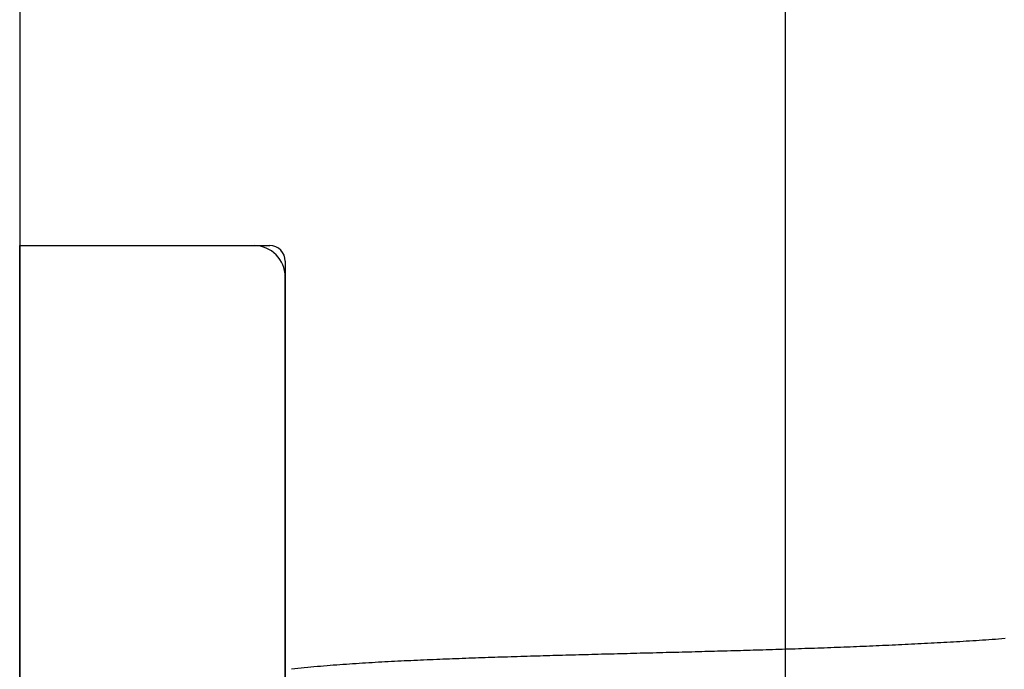
# Model space of a CAD drawing. Extents: x 2306 to 2910, y -522 to -114.
# Drawn here: x 2619 to 2650, y -456 to -435 of the extents above; entities that cross this region are included whole.
import ezdxf

# ---------------------------------------------------------------- set-up
doc = ezdxf.new("R2010")
doc.units = 0
doc.header["$LTSCALE"] = 0.5
doc.layers.add('01', color=1, linetype='CONTINUOUS')

msp = doc.modelspace()

# ---------------------------------------------------------------- linework, layer by layer
at = {"layer": '01'}
for p, q in [((2618.694, -374.734), (2618.694, -522.067)), ((2643.197, -391.831), (2643.197, -500.631)), ((2618.694, -492.231), (2618.694, -442.231)), ((2618.694, -442.231), (2618.694, -492.231)), ((2618.694, -442.231), (2626.194, -442.231)), ((2618.694, -442.231), (2618.694, -492.231)), ((2618.694, -442.231), (2626.694, -442.231)), ((2627.194, -442.731), (2627.194, -491.731)), ((2627.194, -491.231), (2627.194, -443.231))]:
    msp.add_line(p, q, dxfattribs=at)
msp.add_polyline3d([(2650.23, -454.797, 0), (2650.13, -454.805, 0), (2650.02, -454.812, 0), (2649.92, -454.82, 0), (2649.82, -454.827, 0), (2649.71, -454.834, 0), (2649.61, -454.841, 0), (2649.51, -454.848, 0), (2649.4, -454.855, 0), (2649.3, -454.862, 0), (2649.2, -454.868, 0), (2649.09, -454.875, 0), (2648.99, -454.881, 0), (2648.89, -454.887, 0), (2648.78, -454.894, 0), (2648.68, -454.9, 0), (2648.58, -454.906, 0), (2648.48, -454.912, 0), (2648.37, -454.918, 0), (2648.27, -454.923, 0), (2648.17, -454.929, 0), (2648.06, -454.935, 0), (2647.96, -454.94, 0), (2647.86, -454.946, 0), (2647.75, -454.951, 0), (2647.65, -454.957, 0), (2647.55, -454.962, 0), (2647.44, -454.967, 0), (2647.34, -454.972, 0), (2647.24, -454.977, 0), (2647.13, -454.983, 0), (2647.03, -454.988, 0), (2646.93, -454.992, 0), (2646.82, -454.997, 0), (2646.72, -455.002, 0), (2646.62, -455.007, 0), (2646.51, -455.012, 0), (2646.41, -455.016, 0), (2646.31, -455.021, 0), (2646.2, -455.026, 0), (2646.1, -455.03, 0), (2646, -455.035, 0), (2645.89, -455.039, 0), (2645.79, -455.043, 0), (2645.69, -455.048, 0), (2645.58, -455.052, 0), (2645.48, -455.056, 0), (2645.38, -455.06, 0), (2645.27, -455.064, 0), (2645.17, -455.068, 0), (2645.07, -455.072, 0), (2644.96, -455.076, 0), (2644.86, -455.08, 0), (2644.76, -455.084, 0), (2644.65, -455.088, 0), (2644.55, -455.092, 0), (2644.44, -455.096, 0), (2644.34, -455.099, 0), (2644.24, -455.103, 0), (2644.13, -455.107, 0), (2644.03, -455.11, 0), (2643.93, -455.114, 0), (2643.82, -455.117, 0), (2643.72, -455.121, 0), (2643.62, -455.124, 0), (2643.51, -455.128, 0), (2643.41, -455.131, 0), (2643.31, -455.135, 0), (2643.2, -455.138, 0), (2643.1, -455.141, 0), (2643, -455.145, 0), (2642.89, -455.148, 0), (2642.79, -455.151, 0), (2642.69, -455.154, 0), (2642.58, -455.157, 0), (2642.48, -455.16, 0), (2642.38, -455.164, 0), (2642.27, -455.167, 0), (2642.17, -455.17, 0), (2642.07, -455.173, 0), (2641.96, -455.176, 0), (2641.86, -455.179, 0), (2641.76, -455.182, 0), (2641.65, -455.185, 0), (2641.55, -455.188, 0), (2641.45, -455.19, 0), (2641.34, -455.193, 0), (2641.24, -455.196, 0), (2641.14, -455.199, 0), (2641.03, -455.202, 0), (2640.93, -455.205, 0), (2640.83, -455.207, 0), (2640.72, -455.21, 0), (2640.62, -455.213, 0), (2640.52, -455.216, 0), (2640.41, -455.218, 0), (2640.31, -455.221, 0), (2640.21, -455.224, 0), (2640.1, -455.227, 0), (2640, -455.229, 0), (2639.9, -455.232, 0), (2639.79, -455.235, 0), (2639.69, -455.237, 0), (2639.59, -455.24, 0), (2639.48, -455.243, 0), (2639.38, -455.245, 0), (2639.28, -455.248, 0), (2639.17, -455.251, 0), (2639.07, -455.253, 0), (2638.96, -455.256, 0), (2638.86, -455.258, 0), (2638.76, -455.261, 0), (2638.65, -455.264, 0), (2638.55, -455.266, 0), (2638.45, -455.269, 0), (2638.34, -455.272, 0), (2638.24, -455.274, 0), (2638.14, -455.277, 0), (2638.03, -455.28, 0), (2637.93, -455.282, 0), (2637.83, -455.285, 0), (2637.72, -455.288, 0), (2637.62, -455.29, 0), (2637.52, -455.293, 0), (2637.41, -455.296, 0), (2637.31, -455.298, 0), (2637.21, -455.301, 0), (2637.1, -455.304, 0), (2637, -455.307, 0), (2636.9, -455.309, 0), (2636.79, -455.312, 0), (2636.69, -455.315, 0), (2636.59, -455.318, 0), (2636.48, -455.32, 0), (2636.38, -455.323, 0), (2636.28, -455.326, 0), (2636.17, -455.329, 0), (2636.07, -455.332, 0), (2635.97, -455.335, 0), (2635.86, -455.338, 0), (2635.76, -455.34, 0), (2635.66, -455.343, 0), (2635.55, -455.346, 0), (2635.45, -455.349, 0), (2635.35, -455.352, 0), (2635.24, -455.355, 0), (2635.14, -455.359, 0), (2635.04, -455.362, 0), (2634.93, -455.365, 0), (2634.83, -455.368, 0), (2634.73, -455.371, 0), (2634.62, -455.374, 0), (2634.52, -455.377, 0), (2634.42, -455.381, 0), (2634.31, -455.384, 0), (2634.21, -455.387, 0), (2634.1, -455.391, 0), (2634, -455.394, 0), (2633.9, -455.397, 0), (2633.79, -455.401, 0), (2633.69, -455.404, 0), (2633.59, -455.408, 0), (2633.48, -455.412, 0), (2633.38, -455.415, 0), (2633.28, -455.419, 0), (2633.17, -455.422, 0), (2633.07, -455.426, 0), (2632.97, -455.43, 0), (2632.86, -455.434, 0), (2632.76, -455.438, 0), (2632.66, -455.441, 0), (2632.55, -455.445, 0), (2632.45, -455.449, 0), (2632.35, -455.453, 0), (2632.24, -455.457, 0), (2632.14, -455.461, 0), (2632.04, -455.466, 0), (2631.93, -455.47, 0), (2631.83, -455.474, 0), (2631.73, -455.479, 0), (2631.62, -455.483, 0), (2631.52, -455.487, 0), (2631.42, -455.492, 0), (2631.31, -455.497, 0), (2631.21, -455.501, 0), (2631.11, -455.506, 0), (2631, -455.511, 0), (2630.9, -455.516, 0), (2630.8, -455.521, 0), (2630.69, -455.527, 0), (2630.59, -455.532, 0), (2630.49, -455.537, 0), (2630.38, -455.543, 0), (2630.28, -455.549, 0), (2630.18, -455.554, 0), (2630.07, -455.56, 0), (2629.97, -455.566, 0), (2629.87, -455.573, 0), (2629.76, -455.579, 0), (2629.66, -455.585, 0), (2629.56, -455.592, 0), (2629.46, -455.599, 0), (2629.35, -455.605, 0), (2629.25, -455.612, 0), (2629.15, -455.62, 0), (2629.04, -455.627, 0), (2628.94, -455.634, 0), (2628.84, -455.642, 0), (2628.73, -455.65, 0), (2628.63, -455.658, 0), (2628.53, -455.666, 0), (2628.42, -455.674, 0), (2628.32, -455.683, 0), (2628.22, -455.692, 0), (2628.11, -455.7, 0), (2628.01, -455.709, 0), (2627.91, -455.719, 0), (2627.8, -455.728, 0), (2627.7, -455.738, 0), (2627.6, -455.748, 0), (2627.5, -455.758, 0), (2627.39, -455.768, 0)], dxfattribs=at)
for centre, radius, start in [((2626.194, -443.231), 1, 0), ((2626.694, -442.731), 0.5, 360)]:
    msp.add_arc(centre, radius, start, 90, dxfattribs=at)

doc.saveas('drawing.dxf')
